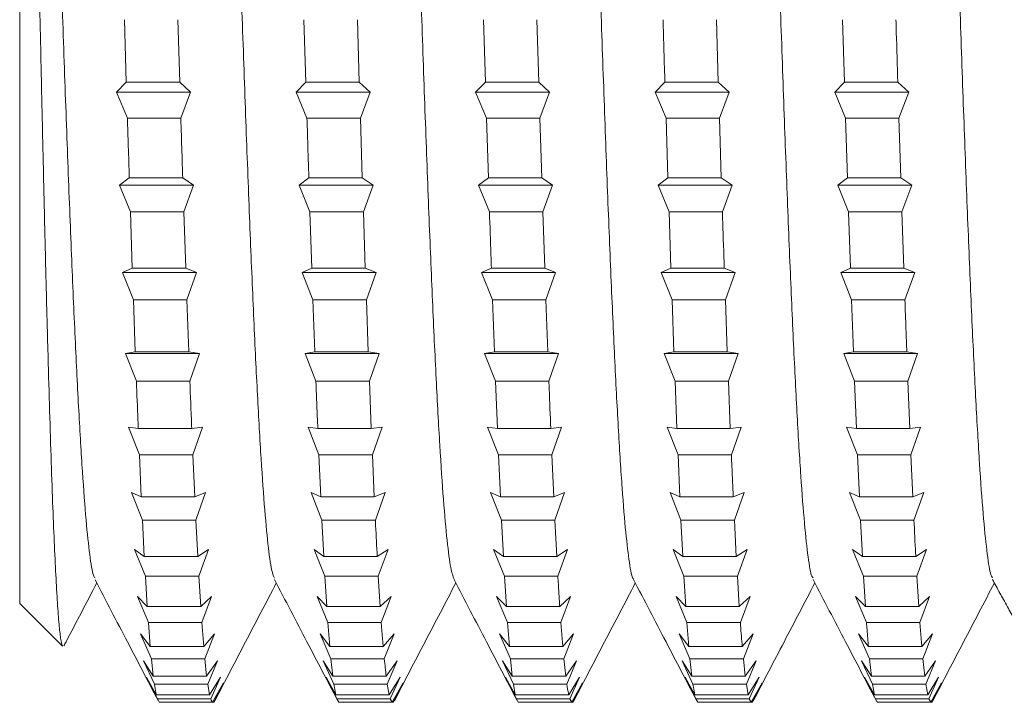
# Model space of a CAD drawing. Units: millimetres. Extents: x -239 to 572, y -257 to 485.
# Drawn here: x 47 to 57, y 440 to 446 of the extents above; entities that cross this region are included whole.
import ezdxf

# ---------------------------------------------------------------- set-up
doc = ezdxf.new("R2010")
doc.units = ezdxf.units.MM

msp = doc.modelspace()

# ---------------------------------------------------------------- linework, layer by layer
at = {"color": 7, "linetype": 'Continuous', "lineweight": 0}
for p, q in [((46.6411, 440.5922), (46.6411, 455.9567)), ((47.6996, 446.487), (47.7186, 445.8549)), ((48.2583, 445.8549), (48.2393, 446.487)), ((49.5135, 446.487), (49.5326, 445.8549)), ((50.0724, 445.8549), (50.0532, 446.487)), ((51.3277, 446.487), (51.3466, 445.8549)), ((51.8861, 445.8549), (51.8671, 446.487)), ((53.7002, 445.8549), (53.6812, 446.487)), ((54.9557, 446.487), (54.9748, 445.8549)), ((47.62, 445.7545), (47.7186, 445.8549)), ((48.2583, 445.8549), (47.7186, 445.8549)), ((48.2583, 445.8549), (48.368, 445.7545)), ((49.4341, 445.7545), (49.5326, 445.8549)), ((50.0724, 445.8549), (49.5326, 445.8549)), ((50.0724, 445.8549), (50.1821, 445.7545)), ((51.248, 445.7545), (51.3466, 445.8549)), ((51.8861, 445.8549), (51.3466, 445.8549)), ((51.8861, 445.8549), (51.9959, 445.7545)), ((53.0623, 445.7545), (53.1609, 445.8549)), ((53.7002, 445.8549), (53.1609, 445.8549)), ((53.7002, 445.8549), (53.8099, 445.7545)), ((54.8762, 445.7545), (54.9748, 445.8549)), ((55.5141, 445.8549), (54.9748, 445.8549)), ((55.5141, 445.8549), (55.6239, 445.7545)), ((47.7297, 445.493), (47.62, 445.7545)), ((48.368, 445.7545), (47.62, 445.7545)), ((48.368, 445.7545), (48.2694, 445.493)), ((49.5438, 445.493), (49.4341, 445.7545)), ((50.1821, 445.7545), (49.4341, 445.7545)), ((50.1821, 445.7545), (50.0836, 445.493)), ((51.3577, 445.493), (51.248, 445.7545)), ((51.9959, 445.7545), (51.248, 445.7545)), ((51.9959, 445.7545), (51.8974, 445.493)), ((53.172, 445.493), (53.0623, 445.7545)), ((53.8099, 445.7545), (53.0623, 445.7545)), ((53.8099, 445.7545), (53.7114, 445.493)), ((54.9859, 445.493), (54.8762, 445.7545)), ((55.6239, 445.7545), (54.8762, 445.7545)), ((55.6239, 445.7545), (55.5254, 445.493)), ((48.2694, 445.493), (47.7297, 445.493)), ((50.0836, 445.493), (49.5438, 445.493)), ((50.1026, 444.8897), (50.0836, 445.493)), ((51.3577, 445.493), (51.3768, 444.8897)), ((51.8974, 445.493), (51.3577, 445.493)), ((51.9166, 444.8897), (51.8974, 445.493)), ((53.172, 445.493), (53.191, 444.8897)), ((53.7114, 445.493), (53.172, 445.493)), ((53.7304, 444.8897), (53.7114, 445.493)), ((54.9859, 445.493), (55.0051, 444.8897)), ((55.5254, 445.493), (54.9859, 445.493)), ((55.5446, 444.8897), (55.5254, 445.493)), ((47.6502, 444.8172), (47.7488, 444.8897)), ((47.76, 444.5467), (47.6502, 444.8172)), ((48.3982, 444.8172), (47.6502, 444.8172)), ((48.2885, 444.8897), (47.7488, 444.8897)), ((48.2885, 444.8897), (48.3982, 444.8172)), ((48.3982, 444.8172), (48.2996, 444.5467)), ((49.4644, 444.8172), (49.563, 444.8897)), ((49.5742, 444.5467), (49.4644, 444.8172)), ((50.2123, 444.8172), (49.4644, 444.8172)), ((50.1026, 444.8897), (49.563, 444.8897)), ((50.1026, 444.8897), (50.2123, 444.8172)), ((50.2123, 444.8172), (50.1137, 444.5467)), ((51.2783, 444.8172), (51.3768, 444.8897)), ((51.388, 444.5467), (51.2783, 444.8172)), ((52.0263, 444.8172), (51.2783, 444.8172)), ((51.9166, 444.8897), (51.3768, 444.8897)), ((51.9166, 444.8897), (52.0263, 444.8172)), ((52.0263, 444.8172), (51.9278, 444.5467)), ((53.0923, 444.8172), (53.191, 444.8897)), ((53.2021, 444.5467), (53.0923, 444.8172)), ((53.8401, 444.8172), (53.0923, 444.8172)), ((53.7304, 444.8897), (53.191, 444.8897)), ((53.7304, 444.8897), (53.8401, 444.8172)), ((53.8401, 444.8172), (53.7416, 444.5467)), ((54.9065, 444.8172), (55.0051, 444.8897)), ((55.0163, 444.5467), (54.9065, 444.8172)), ((55.6543, 444.8172), (54.9065, 444.8172)), ((55.5446, 444.8897), (55.0051, 444.8897)), ((55.5446, 444.8897), (55.6543, 444.8172)), ((55.6543, 444.8172), (55.5558, 444.5467)), ((47.76, 444.5467), (47.7791, 443.9788)), ((48.2996, 444.5467), (47.76, 444.5467)), ((48.3187, 443.9788), (48.2996, 444.5467)), ((49.5742, 444.5467), (49.5932, 443.9788)), ((50.1137, 444.5467), (49.5742, 444.5467)), ((50.1327, 443.9788), (50.1137, 444.5467)), ((51.9278, 444.5467), (51.388, 444.5467)), ((51.9468, 443.9788), (51.9278, 444.5467)), ((53.2021, 444.5467), (53.2212, 443.9788)), ((53.7416, 444.5467), (53.2021, 444.5467)), ((55.0163, 444.5467), (55.0354, 443.9788)), ((55.5558, 444.5467), (55.0163, 444.5467)), ((55.5747, 443.9788), (55.5558, 444.5467)), ((47.6805, 443.935), (47.7791, 443.9788)), ((47.7902, 443.6583), (47.6805, 443.935)), ((48.4284, 443.935), (47.6805, 443.935)), ((48.3187, 443.9788), (47.7791, 443.9788)), ((48.3187, 443.9788), (48.4284, 443.935)), ((48.4284, 443.935), (48.3299, 443.6583)), ((49.4946, 443.935), (49.5932, 443.9788)), ((49.6043, 443.6583), (49.4946, 443.935)), ((50.2423, 443.935), (49.4946, 443.935)), ((50.1327, 443.9788), (49.5932, 443.9788)), ((50.1327, 443.9788), (50.2423, 443.935)), ((50.2423, 443.935), (50.1438, 443.6583)), ((51.3087, 443.935), (51.4073, 443.9788)), ((51.4185, 443.6583), (51.3087, 443.935)), ((52.0565, 443.935), (51.3087, 443.935)), ((51.9468, 443.9788), (51.4073, 443.9788)), ((51.9468, 443.9788), (52.0565, 443.935)), ((52.0565, 443.935), (51.9579, 443.6583)), ((53.1226, 443.935), (53.2212, 443.9788)), ((53.2324, 443.6583), (53.1226, 443.935)), ((53.8703, 443.935), (53.1226, 443.935)), ((53.7606, 443.9788), (53.2212, 443.9788)), ((53.7606, 443.9788), (53.8703, 443.935)), ((53.8703, 443.935), (53.7718, 443.6583)), ((54.9368, 443.935), (55.0354, 443.9788)), ((55.0465, 443.6583), (54.9368, 443.935)), ((55.6844, 443.935), (54.9368, 443.935)), ((55.5747, 443.9788), (55.0354, 443.9788)), ((55.5747, 443.9788), (55.6844, 443.935)), ((55.6844, 443.935), (55.5858, 443.6583)), ((47.7902, 443.6583), (47.8093, 443.1321)), ((48.3299, 443.6583), (47.7902, 443.6583)), ((48.3491, 443.1321), (48.3299, 443.6583)), ((49.6043, 443.6583), (49.6233, 443.1321)), ((50.1438, 443.6583), (49.6043, 443.6583)), ((50.1629, 443.1321), (50.1438, 443.6583)), ((51.4185, 443.6583), (51.4375, 443.1321)), ((51.9579, 443.6583), (51.4185, 443.6583)), ((51.9769, 443.1321), (51.9579, 443.6583)), ((53.2324, 443.6583), (53.2515, 443.1321)), ((53.7718, 443.6583), (53.2324, 443.6583)), ((53.7909, 443.1321), (53.7718, 443.6583)), ((55.0465, 443.6583), (55.0656, 443.1321)), ((55.5858, 443.6583), (55.0465, 443.6583)), ((47.7108, 443.1175), (47.8093, 443.1321)), ((48.3491, 443.1321), (47.8093, 443.1321)), ((48.3491, 443.1321), (48.4588, 443.1175)), ((49.5247, 443.1175), (49.6233, 443.1321)), ((50.1629, 443.1321), (49.6233, 443.1321)), ((50.1629, 443.1321), (50.2726, 443.1175)), ((51.3389, 443.1175), (51.4375, 443.1321)), ((51.9769, 443.1321), (51.4375, 443.1321)), ((51.9769, 443.1321), (52.0866, 443.1175)), ((53.1529, 443.1175), (53.2515, 443.1321)), ((53.7909, 443.1321), (53.2515, 443.1321)), ((53.7909, 443.1321), (53.9006, 443.1175)), ((54.9669, 443.1175), (55.0656, 443.1321)), ((55.6048, 443.1321), (55.0656, 443.1321)), ((55.6048, 443.1321), (55.7144, 443.1175)), ((47.8205, 442.8377), (47.7108, 443.1175)), ((48.4588, 443.1175), (47.7108, 443.1175)), ((48.4588, 443.1175), (48.3603, 442.8377)), ((49.6344, 442.8377), (49.5247, 443.1175)), ((50.2726, 443.1175), (49.5247, 443.1175)), ((50.2726, 443.1175), (50.1741, 442.8377)), ((51.4486, 442.8377), (51.3389, 443.1175)), ((52.0866, 443.1175), (51.3389, 443.1175)), ((52.0866, 443.1175), (51.988, 442.8377)), ((53.2627, 442.8377), (53.1529, 443.1175)), ((53.9006, 443.1175), (53.1529, 443.1175)), ((53.9006, 443.1175), (53.8021, 442.8377)), ((55.0767, 442.8377), (54.9669, 443.1175)), ((55.7144, 443.1175), (54.9669, 443.1175)), ((55.7144, 443.1175), (55.6159, 442.8377)), ((48.3603, 442.8377), (47.8205, 442.8377)), ((50.1741, 442.8377), (49.6344, 442.8377)), ((50.1933, 442.359), (50.1741, 442.8377)), ((51.4486, 442.8377), (51.4676, 442.359)), ((51.988, 442.8377), (51.4486, 442.8377)), ((53.2627, 442.8377), (53.2818, 442.359)), ((53.8021, 442.8377), (53.2627, 442.8377)), ((53.8212, 442.359), (53.8021, 442.8377)), ((55.0767, 442.8377), (55.0956, 442.359)), ((55.6159, 442.8377), (55.0767, 442.8377)), ((55.635, 442.359), (55.6159, 442.8377)), ((47.741, 442.3736), (47.8396, 442.359)), ((47.8507, 442.0939), (47.741, 442.3736)), ((48.3793, 442.359), (47.8396, 442.359)), ((48.3793, 442.359), (48.489, 442.3736)), ((48.489, 442.3736), (48.3904, 442.0939)), ((49.555, 442.3736), (49.6535, 442.359)), ((49.6647, 442.0939), (49.555, 442.3736)), ((50.1933, 442.359), (49.6535, 442.359)), ((50.1933, 442.359), (50.303, 442.3736)), ((50.303, 442.3736), (50.2046, 442.0939)), ((51.3689, 442.3736), (51.4676, 442.359)), ((51.4787, 442.0939), (51.3689, 442.3736)), ((52.0071, 442.359), (51.4676, 442.359)), ((52.0071, 442.359), (52.1168, 442.3736)), ((52.1168, 442.3736), (52.0183, 442.0939)), ((53.1832, 442.3736), (53.2818, 442.359)), ((53.2929, 442.0939), (53.1832, 442.3736)), ((53.8212, 442.359), (53.2818, 442.359)), ((53.8212, 442.359), (53.9309, 442.3736)), ((53.9309, 442.3736), (53.8324, 442.0939)), ((54.997, 442.3736), (55.0956, 442.359)), ((55.1068, 442.0939), (54.997, 442.3736)), ((55.635, 442.359), (55.0956, 442.359)), ((55.635, 442.359), (55.7448, 442.3736)), ((55.7448, 442.3736), (55.6463, 442.0939)), ((47.8507, 442.0939), (47.8698, 441.6678)), ((48.3904, 442.0939), (47.8507, 442.0939)), ((48.4094, 441.6678), (48.3904, 442.0939)), ((49.6647, 442.0939), (49.6839, 441.6678)), ((50.2046, 442.0939), (49.6647, 442.0939)), ((50.2236, 441.6678), (50.2046, 442.0939)), ((51.4787, 442.0939), (51.4977, 441.6678)), ((52.0183, 442.0939), (51.4787, 442.0939)), ((52.0374, 441.6678), (52.0183, 442.0939)), ((53.2929, 442.0939), (53.312, 441.6678)), ((53.8324, 442.0939), (53.2929, 442.0939)), ((55.1068, 442.0939), (55.1259, 441.6678)), ((55.6463, 442.0939), (55.1068, 442.0939)), ((55.6655, 441.6678), (55.6463, 442.0939)), ((47.7712, 441.7116), (47.8698, 441.6678)), ((47.8809, 441.4349), (47.7712, 441.7116)), ((48.4094, 441.6678), (47.8698, 441.6678)), ((48.4094, 441.6678), (48.5191, 441.7116)), ((48.5191, 441.7116), (48.4205, 441.4349)), ((49.5854, 441.7116), (49.6839, 441.6678)), ((49.6951, 441.4349), (49.5854, 441.7116)), ((50.2236, 441.6678), (49.6839, 441.6678)), ((50.2236, 441.6678), (50.3332, 441.7116)), ((50.3332, 441.7116), (50.2347, 441.4349)), ((51.3992, 441.7116), (51.4977, 441.6678)), ((51.509, 441.4349), (51.3992, 441.7116)), ((52.0374, 441.6678), (51.4977, 441.6678)), ((52.0374, 441.6678), (52.1471, 441.7116)), ((52.1471, 441.7116), (52.0486, 441.4349)), ((53.2133, 441.7116), (53.312, 441.6678)), ((53.3231, 441.4349), (53.2133, 441.7116)), ((53.8514, 441.6678), (53.312, 441.6678)), ((53.8514, 441.6678), (53.9611, 441.7116)), ((53.9611, 441.7116), (53.8625, 441.4349)), ((55.0274, 441.7116), (55.1259, 441.6678)), ((55.1372, 441.4349), (55.0274, 441.7116)), ((55.6655, 441.6678), (55.1259, 441.6678)), ((55.6655, 441.6678), (55.7752, 441.7116)), ((55.7752, 441.7116), (55.6767, 441.4349)), ((47.8809, 441.4349), (47.9, 441.0662)), ((48.4205, 441.4349), (47.8809, 441.4349)), ((48.4396, 441.0662), (48.4205, 441.4349)), ((49.6951, 441.4349), (49.7142, 441.0662)), ((50.2347, 441.4349), (49.6951, 441.4349)), ((51.509, 441.4349), (51.5282, 441.0662)), ((52.0486, 441.4349), (51.509, 441.4349)), ((52.0677, 441.0662), (52.0486, 441.4349)), ((53.3231, 441.4349), (53.3421, 441.0662)), ((53.8625, 441.4349), (53.3231, 441.4349)), ((53.8815, 441.0662), (53.8625, 441.4349)), ((55.1372, 441.4349), (55.1563, 441.0662)), ((55.6767, 441.4349), (55.1372, 441.4349)), ((47.8014, 441.1387), (47.9, 441.0662)), ((47.9111, 440.8681), (47.8014, 441.1387)), ((48.4396, 441.0662), (48.5493, 441.1387)), ((48.5493, 441.1387), (48.4508, 440.8681)), ((49.6156, 441.1387), (49.7142, 441.0662)), ((49.7253, 440.8681), (49.6156, 441.1387)), ((50.2536, 441.0662), (50.3633, 441.1387)), ((50.3633, 441.1387), (50.2647, 440.8681)), ((51.4296, 441.1387), (51.5282, 441.0662)), ((51.5394, 440.8681), (51.4296, 441.1387)), ((52.0677, 441.0662), (52.1774, 441.1387)), ((52.1774, 441.1387), (52.0788, 440.8681)), ((53.2436, 441.1387), (53.3421, 441.0662)), ((53.3533, 440.8681), (53.2436, 441.1387)), ((53.8815, 441.0662), (53.9912, 441.1387)), ((53.9912, 441.1387), (53.8927, 440.8681)), ((55.0577, 441.1387), (55.1563, 441.0662)), ((55.1675, 440.8681), (55.0577, 441.1387)), ((55.6957, 441.0662), (55.8053, 441.1387)), ((55.8053, 441.1387), (55.7068, 440.8681)), ((48.4396, 441.0662), (47.9, 441.0662)), ((50.2536, 441.0662), (49.7142, 441.0662)), ((52.0677, 441.0662), (51.5282, 441.0662)), ((53.8815, 441.0662), (53.3421, 441.0662)), ((55.6957, 441.0662), (55.1563, 441.0662)), ((47.9111, 440.8681), (47.9302, 440.5607)), ((48.4508, 440.8681), (47.9111, 440.8681)), ((48.47, 440.5607), (48.4508, 440.8681)), ((49.7253, 440.8681), (49.7442, 440.5607)), ((50.2647, 440.8681), (49.7253, 440.8681)), ((50.2838, 440.5607), (50.2647, 440.8681)), ((51.5394, 440.8681), (51.5585, 440.5607)), ((52.0788, 440.8681), (51.5394, 440.8681)), ((53.3533, 440.8681), (53.3724, 440.5607)), ((53.8927, 440.8681), (53.3533, 440.8681)), ((53.9118, 440.5607), (53.8927, 440.8681)), ((55.1675, 440.8681), (55.1865, 440.5607)), ((55.7068, 440.8681), (55.1675, 440.8681)), ((55.7257, 440.5607), (55.7068, 440.8681)), ((47.8317, 440.6611), (47.9302, 440.5607)), ((47.9414, 440.3996), (47.8317, 440.6611)), ((48.47, 440.5607), (48.5797, 440.6611)), ((48.5797, 440.6611), (48.4812, 440.3996)), ((49.6456, 440.6611), (49.7442, 440.5607)), ((49.7553, 440.3996), (49.6456, 440.6611)), ((50.2838, 440.5607), (50.3935, 440.6611)), ((50.3935, 440.6611), (50.295, 440.3996)), ((51.4599, 440.6611), (51.5585, 440.5607)), ((51.5696, 440.3996), (51.4599, 440.6611)), ((52.0979, 440.5607), (52.2076, 440.6611)), ((52.2076, 440.6611), (52.109, 440.3996)), ((53.2738, 440.6611), (53.3724, 440.5607)), ((53.3835, 440.3996), (53.2738, 440.6611)), ((53.9118, 440.5607), (54.0215, 440.6611)), ((54.0215, 440.6611), (53.923, 440.3996)), ((55.0879, 440.6611), (55.1865, 440.5607)), ((55.1976, 440.3996), (55.0879, 440.6611)), ((55.7257, 440.5607), (55.8354, 440.6611)), ((55.8354, 440.6611), (55.7368, 440.3996)), ((46.6411, 440.5922), (47.0723, 440.1611)), ((48.47, 440.5607), (47.9302, 440.5607)), ((50.2838, 440.5607), (49.7442, 440.5607)), ((52.0979, 440.5607), (51.5585, 440.5607)), ((53.9118, 440.5607), (53.3724, 440.5607)), ((55.7257, 440.5607), (55.1865, 440.5607)), ((47.9414, 440.3996), (47.9605, 440.1569)), ((48.4812, 440.3996), (47.9414, 440.3996)), ((48.5003, 440.1569), (48.4812, 440.3996)), ((49.7553, 440.3996), (49.7744, 440.1569)), ((50.295, 440.3996), (49.7553, 440.3996)), ((50.3142, 440.1569), (50.295, 440.3996)), ((51.5696, 440.3996), (51.5886, 440.1569)), ((52.109, 440.3996), (51.5696, 440.3996)), ((52.1281, 440.1569), (52.109, 440.3996)), ((53.3835, 440.3996), (53.4026, 440.1569)), ((53.923, 440.3996), (53.3835, 440.3996)), ((55.7368, 440.3996), (55.1976, 440.3996)), ((55.756, 440.1569), (55.7368, 440.3996)), ((47.862, 440.2841), (47.9605, 440.1569)), ((47.9717, 440.0345), (47.862, 440.2841)), ((48.5003, 440.1569), (48.61, 440.2841)), ((48.61, 440.2841), (48.5114, 440.0345)), ((49.6758, 440.2841), (49.7744, 440.1569)), ((49.7856, 440.0345), (49.6758, 440.2841)), ((50.3142, 440.1569), (50.4239, 440.2841)), ((50.4239, 440.2841), (50.3254, 440.0345)), ((51.4899, 440.2841), (51.5886, 440.1569)), ((51.5997, 440.0345), (51.4899, 440.2841)), ((52.1281, 440.1569), (52.2378, 440.2841)), ((52.2378, 440.2841), (52.1392, 440.0345)), ((53.3041, 440.2841), (53.4026, 440.1569)), ((53.4138, 440.0345), (53.3041, 440.2841)), ((53.9422, 440.1569), (54.0519, 440.2841)), ((54.0519, 440.2841), (53.9534, 440.0345)), ((55.1179, 440.2841), (55.2166, 440.1569)), ((55.2277, 440.0345), (55.1179, 440.2841)), ((55.756, 440.1569), (55.8657, 440.2841)), ((55.8657, 440.2841), (55.7672, 440.0345)), ((48.5003, 440.1569), (47.9605, 440.1569)), ((50.3142, 440.1569), (49.7744, 440.1569)), ((52.1281, 440.1569), (51.5886, 440.1569)), ((53.9422, 440.1569), (53.4026, 440.1569)), ((55.756, 440.1569), (55.2166, 440.1569)), ((47.8922, 440.0119), (47.9908, 439.8593)), ((48.0019, 439.7769), (47.8922, 440.0119)), ((47.9717, 440.0345), (47.9908, 439.8593)), ((48.5114, 440.0345), (47.9717, 440.0345)), ((48.5303, 439.8593), (48.5114, 440.0345)), ((48.5303, 439.8593), (48.64, 440.0119)), ((48.64, 440.0119), (48.5414, 439.7769)), ((49.7063, 440.0119), (49.8048, 439.8593)), ((49.816, 439.7769), (49.7063, 440.0119)), ((49.7856, 440.0345), (49.8048, 439.8593)), ((50.3254, 440.0345), (49.7856, 440.0345)), ((50.3445, 439.8593), (50.4542, 440.0119)), ((50.4542, 440.0119), (50.3556, 439.7769)), ((51.5202, 440.0119), (51.6187, 439.8593)), ((51.6299, 439.7769), (51.5202, 440.0119)), ((51.5997, 440.0345), (51.6187, 439.8593)), ((52.1392, 440.0345), (51.5997, 440.0345)), ((52.1583, 439.8593), (52.1392, 440.0345)), ((52.1583, 439.8593), (52.268, 440.0119)), ((52.268, 440.0119), (52.1695, 439.7769)), ((53.3343, 440.0119), (53.4329, 439.8593)), ((53.4441, 439.7769), (53.3343, 440.0119)), ((53.4138, 440.0345), (53.4329, 439.8593)), ((53.9534, 440.0345), (53.4138, 440.0345)), ((53.9724, 439.8593), (53.9534, 440.0345)), ((53.9724, 439.8593), (54.0821, 440.0119)), ((54.0821, 440.0119), (53.9835, 439.7769)), ((55.1482, 440.0119), (55.2468, 439.8593)), ((55.258, 439.7769), (55.1482, 440.0119)), ((55.2277, 440.0345), (55.2468, 439.8593)), ((55.7672, 440.0345), (55.2277, 440.0345)), ((55.7864, 439.8593), (55.7672, 440.0345)), ((55.7864, 439.8593), (55.8961, 440.0119)), ((55.8961, 440.0119), (55.7976, 439.7769)), ((47.9223, 439.8473), (48.0209, 439.671)), ((48.032, 439.6296), (47.9223, 439.8473)), ((48.5303, 439.8593), (47.9908, 439.8593)), ((48.5605, 439.671), (48.6702, 439.8473)), ((48.6702, 439.8473), (48.5717, 439.6296)), ((49.7366, 439.8473), (49.8351, 439.671)), ((49.8463, 439.6296), (49.7366, 439.8473)), ((50.3445, 439.8593), (49.8048, 439.8593)), ((50.3746, 439.671), (50.4842, 439.8473)), ((50.4842, 439.8473), (50.3857, 439.6296)), ((51.5505, 439.8473), (51.6491, 439.671)), ((51.6603, 439.6296), (51.5505, 439.8473)), ((52.1583, 439.8593), (51.6187, 439.8593)), ((52.1886, 439.671), (52.2982, 439.8473)), ((52.2982, 439.8473), (52.1997, 439.6296)), ((53.3646, 439.8473), (53.4631, 439.671)), ((53.4743, 439.6296), (53.3646, 439.8473)), ((53.9724, 439.8593), (53.4329, 439.8593)), ((54.0024, 439.671), (54.1121, 439.8473)), ((54.1121, 439.8473), (54.0136, 439.6296)), ((55.1787, 439.8473), (55.2773, 439.671)), ((55.2885, 439.6296), (55.1787, 439.8473)), ((55.7864, 439.8593), (55.2468, 439.8593)), ((55.8166, 439.671), (55.9263, 439.8473)), ((55.9263, 439.8473), (55.8277, 439.6296)), ((48.0019, 439.7769), (48.0209, 439.671)), ((48.5414, 439.7769), (48.0019, 439.7769)), ((48.5605, 439.671), (48.5414, 439.7769)), ((48.5909, 439.5942), (48.7007, 439.7922)), ((48.7007, 439.7922), (48.6022, 439.5942)), ((49.816, 439.7769), (49.8351, 439.671)), ((50.3556, 439.7769), (49.816, 439.7769)), ((50.3746, 439.671), (50.3556, 439.7769)), ((50.4047, 439.5942), (50.5144, 439.7922)), ((50.5144, 439.7922), (50.4159, 439.5942)), ((51.6299, 439.7769), (51.6491, 439.671)), ((52.1695, 439.7769), (51.6299, 439.7769)), ((52.2189, 439.5942), (52.3286, 439.7922)), ((52.3286, 439.7922), (52.23, 439.5942)), ((53.9835, 439.7769), (53.4441, 439.7769)), ((54.0024, 439.671), (53.9835, 439.7769)), ((54.0327, 439.5942), (54.1424, 439.7922)), ((54.1424, 439.7922), (54.0439, 439.5942)), ((55.258, 439.7769), (55.2773, 439.671)), ((55.7976, 439.7769), (55.258, 439.7769)), ((55.8166, 439.671), (55.7976, 439.7769)), ((55.8467, 439.5942), (55.9564, 439.7922)), ((55.9564, 439.7922), (55.8578, 439.5942)), ((48.5605, 439.671), (48.0209, 439.671)), ((50.3746, 439.671), (49.8351, 439.671)), ((52.1886, 439.671), (51.6491, 439.671)), ((54.0024, 439.671), (53.4631, 439.671)), ((55.8166, 439.671), (55.2773, 439.671)), ((48.032, 439.6296), (48.0511, 439.5942)), ((48.5717, 439.6296), (48.032, 439.6296)), ((48.5909, 439.5942), (48.0511, 439.5942)), ((48.6022, 439.5942), (48.5909, 439.5942)), ((48.6126, 439.6135), (48.6022, 439.5942)), ((49.8463, 439.6296), (49.8652, 439.5942)), ((50.3857, 439.6296), (49.8463, 439.6296)), ((50.4047, 439.5942), (49.8652, 439.5942)), ((50.4047, 439.5942), (50.3857, 439.6296)), ((50.4159, 439.5942), (50.4047, 439.5942)), ((50.4261, 439.6112), (50.4159, 439.5942)), ((51.6603, 439.6296), (51.6793, 439.5942)), ((52.1997, 439.6296), (51.6603, 439.6296)), ((52.2189, 439.5942), (51.6793, 439.5942)), ((52.2189, 439.5942), (52.1997, 439.6296)), ((52.23, 439.5942), (52.2189, 439.5942)), ((52.24, 439.6127), (52.23, 439.5942)), ((53.4743, 439.6296), (53.4933, 439.5942)), ((54.0136, 439.6296), (53.4743, 439.6296)), ((54.0327, 439.5942), (53.4933, 439.5942)), ((54.0327, 439.5942), (54.0136, 439.6296)), ((54.0439, 439.5942), (54.0327, 439.5942)), ((54.0538, 439.6123), (54.0439, 439.5942)), ((55.8277, 439.6296), (55.2885, 439.6296)), ((55.8467, 439.5942), (55.3075, 439.5942)), ((55.8467, 439.5942), (55.8277, 439.6296)), ((55.8578, 439.5942), (55.8467, 439.5942)), ((55.8677, 439.6125), (55.8578, 439.5942))]:
    msp.add_line(p, q, dxfattribs=at)
for points, knots in [([(48.3447, 458.8488), (48.3566, 458.8127), (48.3808, 458.7395), (48.4172, 458.4474), (48.4541, 458.0245), (48.491, 457.4637), (48.5278, 456.7807), (48.5646, 455.9852), (48.6015, 455.0888), (48.6384, 454.1072), (48.6752, 453.0568), (48.712, 451.9537), (48.7489, 450.8161), (48.7857, 449.663), (48.8225, 448.5127), (48.8594, 447.384), (48.8963, 446.2951), (48.9331, 445.2643), (48.97, 444.3079), (49.0068, 443.4408), (49.0437, 442.6788), (49.0805, 442.0337), (49.1174, 441.5129), (49.1542, 441.1342), (49.1871, 440.9044), (49.2077, 440.8647), (49.216, 440.8486)], [0, 0, 0, 0, 0.0410514, 0.0833304, 0.1256157, 0.1679114, 0.2101958, 0.2524613, 0.2947576, 0.3370646, 0.3793235, 0.4216003, 0.4639224, 0.506196, 0.5484521, 0.5907681, 0.6330661, 0.675318, 0.7176116, 0.7599231, 0.8021895, 0.8444638, 0.8867659, 0.9290521, 0.9713286, 1, 1, 1, 1]), ([(55.5999, 458.8471), (55.6007, 458.847), (55.6138, 458.8463), (55.6392, 458.7085), (55.6761, 458.4228), (55.713, 457.9823), (55.7498, 457.4142), (55.7866, 456.7208), (55.8235, 455.9162), (55.8603, 455.0129), (55.8971, 454.0253), (55.9341, 452.9696), (55.9709, 451.8631), (56.0077, 450.7238), (56.0446, 449.5701), (56.0814, 448.4207), (56.1183, 447.2948), (56.1551, 446.2102), (56.192, 445.184), (56.2288, 444.2346), (56.2656, 443.3763), (56.3025, 442.6221), (56.3394, 441.9867), (56.3762, 441.4777), (56.413, 441.11), (56.445, 440.8937), (56.4648, 440.8616), (56.4723, 440.8495)], [0, 0, 0, 0, 0.0028779, 0.0451018, 0.087362, 0.1296058, 0.171813, 0.2140636, 0.2563305, 0.2985389, 0.3407657, 0.3830414, 0.4252695, 0.4674788, 0.5097424, 0.5519921, 0.5942046, 0.636445, 0.678699, 0.7209304, 0.7631594, 0.8053952, 0.84764, 0.889885, 0.9321048, 0.974339, 1, 1, 1, 1]), ([(50.1583, 458.8374), (50.1675, 458.8173), (50.189, 458.7703), (50.2228, 458.5245), (50.2596, 458.1342), (50.2964, 457.6041), (50.3333, 456.9482), (50.3702, 456.1771), (50.407, 455.3029), (50.4438, 454.3396), (50.4807, 453.3034), (50.5175, 452.2108), (50.5544, 451.0797), (50.5912, 449.9284), (50.6281, 448.7757), (50.6649, 447.6407), (50.7018, 446.5411), (50.7386, 445.495), (50.7755, 444.5204), (50.8123, 443.632), (50.8491, 442.8438), (50.886, 442.171), (50.9229, 441.6215), (50.9597, 441.2085), (50.9954, 440.9329), (51.0188, 440.8694), (51.0299, 440.8392)], [0, 0, 0, 0, 0.031606, 0.073913, 0.116178, 0.158428, 0.200736, 0.243024, 0.285265, 0.327553, 0.36986, 0.412111, 0.454376, 0.496682, 0.538955, 0.581212, 0.623498, 0.665782, 0.708055, 0.750324, 0.792595, 0.834887, 0.877166, 0.919418, 0.961707, 1, 1, 1, 1]), ([(51.9722, 458.8332), (51.9786, 458.8241), (51.9973, 458.7976), (52.0282, 458.594), (52.0651, 458.2376), (52.102, 457.737), (52.1388, 457.1096), (52.1757, 456.364), (52.2125, 455.5124), (52.2493, 454.568), (52.2862, 453.5473), (52.323, 452.4663), (52.3599, 451.3421), (52.3967, 450.1941), (52.4335, 449.0401), (52.4704, 447.8991), (52.5073, 446.7899), (52.5441, 445.7301), (52.5809, 444.7373), (52.6178, 443.8277), (52.6547, 443.0157), (52.6915, 442.3146), (52.7284, 441.7372), (52.7652, 441.2873), (52.802, 440.9914), (52.8282, 440.8453), (52.8422, 440.8419), (52.8439, 440.8415)], [0, 0, 0, 0, 0.0220848, 0.0643434, 0.1066495, 0.1489117, 0.1911561, 0.2334468, 0.2757278, 0.3179794, 0.3602479, 0.4025268, 0.4447986, 0.4870635, 0.5293219, 0.5716013, 0.6138868, 0.6561341, 0.698398, 0.7407013, 0.7829596, 0.8252016, 0.8675032, 0.9097857, 0.9520203, 0.994301, 1, 1, 1, 1]), ([(53.7859, 458.8366), (53.7896, 458.8342), (53.8055, 458.8235), (53.8338, 458.6552), (53.8706, 458.3334), (53.9074, 457.8637), (53.9443, 457.2651), (53.9812, 456.545), (54.018, 455.717), (54.0548, 454.7929), (54.0917, 453.7878), (54.1285, 452.7192), (54.1653, 451.6037), (54.2022, 450.4592), (54.2391, 449.3048), (54.2759, 448.1593), (54.3128, 447.0411), (54.3496, 445.9682), (54.3865, 444.9587), (54.4233, 444.0287), (54.4602, 443.1928), (54.497, 442.4651), (54.5338, 441.8588), (54.5707, 441.3788), (54.6076, 441.046), (54.6366, 440.8693), (54.6533, 440.8542), (54.6577, 440.8501)], [0, 0, 0, 0, 0.012649, 0.054901, 0.097154, 0.13942, 0.181688, 0.223952, 0.2662, 0.308461, 0.350747, 0.392998, 0.435238, 0.477529, 0.519801, 0.562029, 0.604304, 0.646598, 0.688832, 0.731082, 0.773379, 0.815635, 0.857873, 0.900153, 0.942425, 0.984674, 1, 1, 1, 1]), ([(46.6411, 457.9886), (46.6514, 457.8405), (46.672, 457.5441), (46.703, 456.9862), (46.7341, 456.3531), (46.765, 455.6425), (46.7979, 454.8171), (46.8328, 453.8715), (46.8697, 452.8072), (46.9066, 451.6944), (46.9434, 450.5519), (46.9802, 449.3977), (47.0171, 448.2506), (47.0539, 447.1296), (47.0907, 446.0525), (47.1276, 445.0373), (47.1645, 444.1001), (47.2013, 443.2563), (47.2381, 442.5197), (47.275, 441.9025), (47.3119, 441.4123), (47.3487, 441.0681), (47.3788, 440.8775), (47.3966, 440.857), (47.4021, 440.8506)], [0, 0, 0, 0, 0.0406975, 0.0814313, 0.1221693, 0.1628821, 0.2035901, 0.2520045, 0.3004245, 0.3488472, 0.3972508, 0.4456513, 0.4940908, 0.5425118, 0.5908927, 0.6393221, 0.68777, 0.7361513, 0.7845539, 0.8330126, 0.8814161, 0.9297982, 0.9782435, 1, 1, 1, 1]), ([(47.0765, 440.1653), (47.0745, 440.165), (47.0672, 440.1641), (47.0546, 440.2344), (47.0385, 440.374), (47.0223, 440.5883), (47.0061, 440.8682), (46.9901, 441.2092), (46.974, 441.6094), (46.9578, 442.0728), (46.9416, 442.5911), (46.9255, 443.1545), (46.9095, 443.7625), (46.8933, 444.4196), (46.8772, 445.1139), (46.8611, 445.833), (46.845, 446.5775), (46.8287, 447.3518), (46.8125, 448.1412), (46.7966, 448.9319), (46.7806, 449.7258), (46.7643, 450.527), (46.748, 451.3199), (46.732, 452.0912), (46.7162, 452.8435), (46.6999, 453.5804), (46.6818, 454.3607), (46.6622, 455.17), (46.6481, 455.6934), (46.6411, 455.9567)], [0, 0, 0, 0, 0.0140549, 0.0512575, 0.0884603, 0.1267587, 0.1650569, 0.2020029, 0.2389488, 0.276983, 0.3150169, 0.3517016, 0.388386, 0.4261497, 0.4639134, 0.5003712, 0.536829, 0.5743614, 0.6118939, 0.6480934, 0.6842922, 0.7215591, 0.7588262, 0.7947658, 0.8307055, 0.8677039, 0.9047026, 0.952055, 1, 1, 1, 1]), ([(53.1418, 446.487), (53.1467, 446.3219), (53.1531, 446.1095), (53.1594, 445.9013), (53.1609, 445.8549)], [0, 0, 0, 0, 0.777425, 1, 1, 1, 1]), ([(55.5141, 445.8549), (55.509, 446.022), (55.5027, 446.2311), (55.4963, 446.4442), (55.495, 446.487)], [0, 0, 0, 0, 0.798924, 1, 1, 1, 1]), ([(47.7297, 445.493), (47.7327, 445.3988), (47.739, 445.1951), (47.7454, 444.9965), (47.7488, 444.8897)], [0, 0, 0, 0, 0.462473, 1, 1, 1, 1]), ([(48.2885, 444.8897), (48.2857, 444.9764), (48.2793, 445.1749), (48.273, 445.3784), (48.2694, 445.493)], [0, 0, 0, 0, 0.436918, 1, 1, 1, 1]), ([(49.5438, 445.493), (49.5463, 445.4147), (49.5527, 445.2109), (49.5591, 445.0121), (49.563, 444.8897)], [0, 0, 0, 0, 0.384195, 1, 1, 1, 1]), ([(51.388, 444.5467), (51.3929, 444.4013), (51.3993, 444.2095), (51.4057, 444.0238), (51.4073, 443.9788)], [0, 0, 0, 0, 0.757464, 1, 1, 1, 1]), ([(53.7606, 443.9788), (53.7554, 444.1319), (53.7491, 444.3188), (53.7427, 444.5117), (53.7416, 444.5467)], [0, 0, 0, 0, 0.818873, 1, 1, 1, 1]), ([(55.6048, 443.1321), (55.6019, 443.2087), (55.5956, 443.3804), (55.5893, 443.5592), (55.5858, 443.6583)], [0, 0, 0, 0, 0.445608, 1, 1, 1, 1]), ([(47.8205, 442.8377), (47.8257, 442.705), (47.8321, 442.5422), (47.8384, 442.3875), (47.8396, 442.359)], [0, 0, 0, 0, 0.815798, 1, 1, 1, 1]), ([(48.3793, 442.359), (48.3788, 442.3719), (48.3725, 442.5263), (48.3661, 442.6888), (48.3603, 442.8377)], [0, 0, 0, 0, 0.083583, 1, 1, 1, 1]), ([(49.6344, 442.8377), (49.6391, 442.7176), (49.6454, 442.5546), (49.6518, 442.3996), (49.6535, 442.359)], [0, 0, 0, 0, 0.73753, 1, 1, 1, 1]), ([(52.0071, 442.359), (52.0018, 442.4903), (51.9954, 442.6468), (51.9891, 442.8112), (51.988, 442.8377)], [0, 0, 0, 0, 0.838821, 1, 1, 1, 1]), ([(53.8514, 441.6678), (53.8485, 441.7318), (53.8422, 441.8694), (53.8358, 442.0157), (53.8324, 442.0939)], [0, 0, 0, 0, 0.4655576, 1, 1, 1, 1]), ([(50.2536, 441.0662), (50.2482, 441.1687), (50.2419, 441.2881), (50.2356, 441.4168), (50.2347, 441.4349)], [0, 0, 0, 0, 0.858793, 1, 1, 1, 1]), ([(55.6957, 441.0662), (55.6951, 441.077), (55.6888, 441.1939), (55.6825, 441.3202), (55.6767, 441.4349)], [0, 0, 0, 0, 0.092276, 1, 1, 1, 1]), ([(52.0979, 440.5607), (52.0948, 440.608), (52.0884, 440.7054), (52.0821, 440.8128), (52.0788, 440.8681)], [0, 0, 0, 0, 0.485504, 1, 1, 1, 1]), ([(47.0883, 440.1638), (47.0953, 440.1773), (47.2057, 440.3891), (47.3161, 440.6008), (47.4195, 440.799)], [0, 0, 0, 0, 0.063826, 1, 1, 1, 1]), ([(47.4021, 440.8324), (47.5114, 440.6229), (47.7237, 440.2158), (47.936, 439.8087), (48.039, 439.611)], [0, 0, 0, 0, 0.514489, 1, 1, 1, 1]), ([(48.6149, 439.6123), (48.7177, 439.8095), (48.9239, 440.2051), (49.1302, 440.6006), (49.2336, 440.799)], [0, 0, 0, 0, 0.49848, 1, 1, 1, 1]), ([(49.216, 440.8327), (49.3253, 440.6233), (49.5377, 440.2161), (49.75, 439.8089), (49.8532, 439.6112)], [0, 0, 0, 0, 0.514359, 1, 1, 1, 1]), ([(50.4276, 439.6104), (50.5308, 439.8082), (50.7374, 440.2045), (50.944, 440.6007), (51.0475, 440.7992)], [0, 0, 0, 0, 0.499106, 1, 1, 1, 1]), ([(51.0299, 440.833), (51.1392, 440.6236), (51.3516, 440.2164), (51.564, 439.8091), (51.6672, 439.6113)], [0, 0, 0, 0, 0.514332, 1, 1, 1, 1]), ([(52.2423, 439.6115), (52.3451, 439.8087), (52.5515, 440.2046), (52.758, 440.6005), (52.8615, 440.7991)], [0, 0, 0, 0, 0.498249, 1, 1, 1, 1]), ([(52.8439, 440.833), (52.9531, 440.6235), (53.1656, 440.2163), (53.378, 439.809), (53.4812, 439.6112)], [0, 0, 0, 0, 0.514387, 1, 1, 1, 1]), ([(54.0561, 439.6111), (54.1589, 439.8084), (54.3654, 440.2045), (54.5719, 440.6005), (54.6755, 440.7992)], [0, 0, 0, 0, 0.498102, 1, 1, 1, 1]), ([(54.6577, 440.8333), (54.7671, 440.6238), (54.9802, 440.2155), (55.1932, 439.8072), (55.2969, 439.6083)], [0, 0, 0, 0, 0.512934, 1, 1, 1, 1]), ([(55.87, 439.6113), (55.9729, 439.8087), (56.1794, 440.2048), (56.386, 440.601), (56.4897, 440.7998)], [0, 0, 0, 0, 0.498162, 1, 1, 1, 1]), ([(56.4714, 440.8336), (56.4948, 440.7898), (56.537, 440.7106), (56.6129, 440.5754), (56.6827, 440.4494), (56.74, 440.3433), (56.7819, 440.2641), (56.8243, 440.1821), (56.8845, 440.0636), (56.961, 439.9092), (57.0421, 439.7437), (57.0878, 439.6543), (57.1111, 439.6087)], [0, 0, 0, 0, 0.164746, 0.297738, 0.403794, 0.450024, 0.494275, 0.539077, 0.586998, 0.700256, 0.846973, 1, 1, 1, 1]), ([(53.9422, 440.1569), (53.9415, 440.1653), (53.9351, 440.2396), (53.9287, 440.3243), (53.923, 440.3996)], [0, 0, 0, 0, 0.112219, 1, 1, 1, 1]), ([(55.1976, 440.3996), (55.1993, 440.3759), (55.2057, 440.289), (55.212, 440.2126), (55.2166, 440.1569)], [0, 0, 0, 0, 0.272388, 1, 1, 1, 1]), ([(50.3445, 439.8593), (50.3413, 439.8861), (50.335, 439.9391), (50.3286, 440.003), (50.3254, 440.0345)], [0, 0, 0, 0, 0.505473, 1, 1, 1, 1]), ([(52.1886, 439.671), (52.1877, 439.6748), (52.1814, 439.7032), (52.175, 439.7426), (52.1695, 439.7769)], [0, 0, 0, 0, 0.132176, 1, 1, 1, 1]), ([(53.4441, 439.7769), (53.4457, 439.7664), (53.452, 439.7246), (53.4584, 439.6939), (53.4631, 439.671)], [0, 0, 0, 0, 0.252424, 1, 1, 1, 1]), ([(48.5909, 439.5942), (48.5848, 439.6018), (48.5783, 439.6097), (48.572, 439.6289), (48.5717, 439.6296)], [0, 0, 0, 0, 0.96193, 1, 1, 1, 1]), ([(55.2885, 439.6296), (55.2924, 439.619), (55.2988, 439.6021), (55.3051, 439.5963), (55.3075, 439.5942)], [0, 0, 0, 0, 0.625697, 1, 1, 1, 1])]:
    msp.add_open_spline(points, degree=3, knots=knots, dxfattribs=at)

doc.saveas('drawing.dxf')
